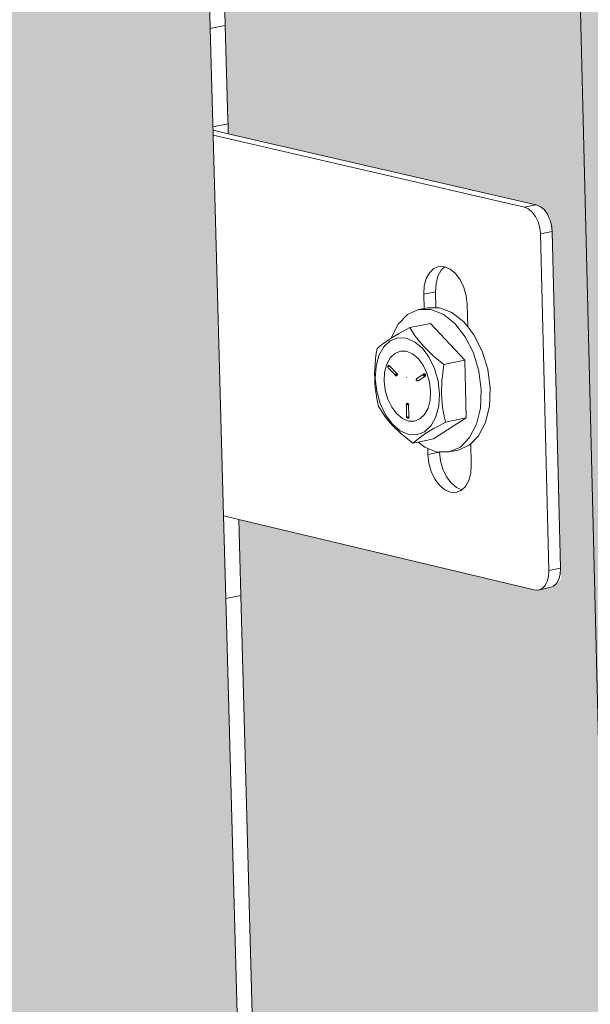
# Model space of a CAD drawing. Units: millimetres. Extents: x 119148 to 151903, y -268307 to -255830.
# Drawn here: x 143204 to 143324, y -261130 to -260924 of the extents above; entities that cross this region are included whole.
import ezdxf

# ---------------------------------------------------------------- set-up
doc = ezdxf.new("R2010")
doc.units = ezdxf.units.MM
for name, color, linetype, lineweight in [('Resysta_Cladding Profile', 132, 'Continuous', 9), ('Resysta_Hatch', 140, 'Continuous', 0), ('Resysta_U Bracket', 63, 'Continuous', 0), ('Substructure by others', 11, 'Continuous', 15)]:
    doc.layers.add(name, color=color, linetype=linetype, lineweight=lineweight)

msp = doc.modelspace()

# ---------------------------------------------------------------- hatches: boundary and pattern name
at = {"layer": 'Resysta_Hatch', "true_color": 0xcc6d28}
h = msp.add_hatch(color=32, dxfattribs=at)
h.dxf.hatch_style = 1
h.paths.add_polyline_path([(142596.1, -264015.2), (142590.46, -263910.44), (142587.99, -263864.45), (142524.33, -262681.17), (142518.13, -262565.99), (142516.19, -262529.99), (142445.24, -261211.18), (142438.39, -261083.93), (142437.12, -261060.26), (142361.42, -259653.37), (142354.62, -259526.92), (142296.69, -259531.13), (142617.12, -265292.24), (142663.47, -265267.31), (142658.92, -265182.85), (142653.76, -265086.82), (142650.86, -265033.01)])
h.paths.add_polyline_path([(142722.79, -263960.15), (142717.69, -263856.26), (142715.45, -263810.65), (142657.86, -262637.7), (142652.26, -262523.58), (142650.51, -262487.92), (142586.38, -261181.98), (142580.2, -261056.04), (142579.05, -261032.61), (142510.72, -259641.02), (142504.59, -259516.01), (142448.02, -259520.13), (142738.35, -265227.03), (142783.79, -265202.58), (142779.68, -265118.73), (142775, -265023.42), (142772.37, -264970.01)])
h.paths.add_polyline_path([(142846.93, -263906.21), (142842.34, -263803.17), (142840.33, -263757.93), (142788.58, -262595.16), (142783.54, -262482.08), (142781.97, -262446.74), (142724.41, -261153.43), (142718.86, -261028.78), (142717.83, -261005.59), (142656.55, -259628.96), (142651.05, -259505.36), (142595.8, -259509.38), (142857.23, -265163.07), (142901.8, -265139.09), (142898.1, -265055.86), (142893.89, -264961.24), (142891.53, -264908.23)])
h.paths.add_polyline_path([(142968.59, -263853.35), (142964.5, -263751.14), (142962.71, -263706.28), (142916.56, -262553.49), (142912.08, -262441.44), (142910.68, -262406.42), (142859.4, -261125.51), (142854.47, -261002.11), (142853.55, -260979.15), (142799.03, -259617.17), (142794.14, -259494.96), (142740.16, -259498.88), (142973.84, -265100.34), (143017.57, -265076.82), (143014.26, -264994.19), (143010.5, -264900.26), (143008.39, -264847.63)])
h.paths.add_polyline_path([(143087.86, -263801.53), (143087.31, -263786.16), (143084.9, -263718.55), (143084.85, -263717.1), (143084.24, -263700.15), (143082.65, -263655.64), (143041.91, -262512.69), (143041.29, -262495.4), (143038.65, -262421.35), (143038.61, -262420.21), (143037.95, -262401.64), (143036.71, -262366.95), (142991.48, -261098.19), (142990.78, -261078.66), (142987.88, -260997.2), (142987.85, -260996.45), (142987.12, -260976.02), (142986.31, -260953.3), (142938.27, -259605.65), (142936.69, -259561.4), (142933.96, -259484.79), (142881.2, -259488.63), (143088.24, -265038.8), (143131.14, -265015.72), (143128.3, -264936.08), (143126.09, -264873.97), (143126.01, -264871.62), (143124.89, -264840.43), (143123.03, -264788.19)])
h.paths.add_polyline_path([(143204.79, -263750.73), (143204.36, -263737.18), (143202.26, -263670.1), (143202.16, -263666.96), (143201.63, -263650.15), (143200.25, -263606.01), (143164.69, -262472.73), (143164.19, -262456.93), (143161.89, -262383.51), (143161.81, -262381.07), (143161.23, -262362.67), (143160.16, -262328.28), (143120.72, -261071.45), (143120.14, -261053.01), (143117.61, -260972.33), (143117.56, -260970.72), (143116.93, -260950.5), (143116.22, -260928), (143074.38, -259594.39), (143073.01, -259550.98), (143070.63, -259474.85), (143019.06, -259478.6), (143200.49, -264978.42), (143242.6, -264955.77), (143240.18, -264878.69), (143238.24, -264817.01), (143238.11, -264812.67), (143237.14, -264781.74), (143235.51, -264729.87)])
h.paths.add_polyline_path([(143319.45, -263700.9), (143319.13, -263689.07), (143317.32, -263622.5), (143317.26, -263620.41), (143317.23, -263619.02), (143317.19, -263617.81), (143316.74, -263601.13), (143315.55, -263557.33), (143284.98, -262433.57), (143284.59, -262419.17), (143282.61, -262346.38), (143282.57, -262344.75), (143282.54, -262343.66), (143282.51, -262342.72), (143282.02, -262324.48), (143281.09, -262290.4), (143247.22, -261045.28), (143246.75, -261027.87), (143244.57, -260947.94), (143244.55, -260946.88), (143244.51, -260945.54), (143243.96, -260925.51), (143243.36, -260903.24), (143207.46, -259583.38), (143206.3, -259540.78), (143204.24, -259465.14), (143153.82, -259468.8), (143310.66, -264919.16), (143351.98, -264896.92), (143349.95, -264822.28), (143348.29, -264761.03), (143348.22, -264758.57), (143348.18, -264756.93), (143348.12, -264754.84), (143347.28, -264724.13), (143345.88, -264672.64)])
h.paths.add_polyline_path([(143402.87, -262395.2), (143402.56, -262382.11), (143400.9, -262309.94), (143400.86, -262308.36), (143400.81, -262306.08), (143400.79, -262305.14), (143400.37, -262287.06), (143399.59, -262253.28), (143371.07, -261019.67), (143370.69, -261003.21), (143368.86, -260924.04), (143368.83, -260923), (143368.8, -260921.5), (143368.79, -260920.89), (143368.33, -260901.06), (143367.82, -260879), (143337.62, -259572.62), (143336.65, -259530.79), (143334.91, -259455.63), (143285.6, -259459.22), (143418.79, -264860.98), (143459.36, -264839.16), (143457.69, -264766.82), (143456.29, -264705.99), (143456.23, -264703.61), (143456.15, -264700.15), (143456.1, -264698.08), (143455.4, -264667.59), (143454.22, -264616.47), (143431.92, -263652.04), (143431.69, -263641.82), (143430.16, -263575.76), (143430.11, -263573.73), (143430.04, -263570.8), (143430.02, -263569.59), (143429.63, -263553.05), (143428.63, -263509.6)])
h.paths.add_polyline_path([(143518.19, -262345.74), (143516.82, -262274.17), (143516.79, -262272.65), (143492.05, -260979.03), (143490.55, -260900.59), (143464.16, -259521), (143462.73, -259446.34), (143414.49, -259449.85), (143524.77, -264796.63), (143524.96, -264803.88), (143564.79, -264782.45), (143563.51, -264715.42), (143563.45, -264712.31), (143562.29, -264651.89), (143562.25, -264649.58), (143542.09, -263595.39), (143540.83, -263529.83), (143540.8, -263527.87)])
h.paths.add_polyline_path([(143649.41, -263484.72), (143649.38, -263482.82), (143631.53, -262310.03), (143630.45, -262239.07), (143630.42, -262237.59), (143610.9, -260955.31), (143609.72, -260877.6), (143588.92, -259511.41), (143587.79, -259437.25), (143540.59, -259440.68), (143629.05, -264740.77), (143629.2, -264747.8), (143668.32, -264726.75), (143667.33, -264661.86), (143667.28, -264658.7), (143666.37, -264598.7), (143666.33, -264596.45), (143650.4, -263549.78)])
h = msp.add_hatch(color=32, dxfattribs=at)
h.dxf.hatch_style = 1
h.paths.add_polyline_path([(143153.82, -259468.8), (143144.04, -259467.96), (143145.84, -259470.24), (143146.8, -259473.63), (143146.56, -259473.65), (143148.89, -259554.12), (143147.43, -259557.21), (143143.42, -259557.67), (143078.41, -259551.5), (143079.74, -259593.95), (143121.34, -260927), (143122.04, -260949.49), (143122.76, -260972.45), (143188.32, -260987.94), (143190.34, -260990.67), (143190.64, -260993.34), (143192.78, -261067.14), (143191.04, -261068.78), (143187.58, -261069.5), (143125.31, -261054.28), (143125.81, -261070.4), (143165.02, -262326.75), (143166.1, -262361.13), (143166.67, -262379.52), (143166.7, -262380.48), (143166.8, -262383.69), (143229.59, -262407.27), (143231.52, -262410.03), (143231.8, -262412.5), (143233.75, -262479.6), (143232.26, -262480.7), (143229.04, -262481.76), (143169.14, -262458.82), (143169.53, -262471.15), (143204.88, -263604.05), (143206.26, -263648.18), (143206.79, -263664.99), (143206.82, -263666.21), (143206.95, -263670.33), (143267.2, -263700.53), (143269.04, -263703.31), (143269.31, -263705.59), (143271.09, -263766.87), (143267.37, -263768.94), (143265.91, -263768.46), (143209.11, -263739.6), (143209.4, -263748.72), (143239.95, -264727.57), (143241.57, -264779.42), (143242.53, -264810.34), (143242.6, -264812.44), (143242.75, -264817.28), (143300.7, -264852.79), (143302.47, -264855.57), (143302.73, -264857.69), (143304.31, -264912.22), (143302.44, -264913.22), (143301.36, -264916.23), (143299.39, -264915.34), (143244.75, -264881.52), (143244.84, -264884.48), (143310.83, -264925.34), (143310.66, -264919.16)])
h.paths.add_polyline_path([(143285.6, -259459.22), (143275.82, -259458.4), (143277.61, -259460.64), (143278.55, -259464.01), (143278.32, -259464.02), (143280.3, -259543.63), (143278.82, -259546.68), (143274.85, -259547.14), (143209.64, -259541.09), (143210.78, -259583.11), (143246.53, -260902.62), (143247.12, -260924.89), (143247.76, -260947.62), (143313.45, -260962.79), (143315.46, -260965.49), (143315.75, -260968.13), (143317.57, -261041.21), (143315.82, -261042.85), (143312.4, -261043.56), (143249.95, -261028.63), (143250.38, -261044.63), (143284.11, -262289.45), (143285.03, -262323.53), (143285.53, -262341.76), (143285.64, -262345.88), (143348.55, -262369), (143350.47, -262371.72), (143350.75, -262374.17), (143352.4, -262440.68), (143350.9, -262441.78), (143347.72, -262442.83), (143287.66, -262420.32), (143287.99, -262432.59), (143318.43, -263556.12), (143319.62, -263599.9), (143320.07, -263616.58), (143320.21, -263621.86), (143380.56, -263651.5), (143382.4, -263654.24), (143382.66, -263656.5), (143384.17, -263717.3), (143380.48, -263719.35), (143379.02, -263718.88), (143322.07, -263690.54), (143322.32, -263699.66), (143348.64, -264671.21), (143350.04, -264722.69), (143350.87, -264753.4), (143350.93, -264755.48), (143351.06, -264760.27), (143409.1, -264795.14), (143410.87, -264797.89), (143411.12, -264799.99), (143412.47, -264854.13), (143410.64, -264855.11), (143409.54, -264858.11), (143407.57, -264857.24), (143352.78, -264824), (143352.86, -264827.01), (143418.94, -264867.12), (143418.79, -264860.98)])
h.paths.add_polyline_path([(143414.49, -259449.85), (143404.71, -259449.05), (143406.49, -259451.26), (143407.43, -259454.59), (143407.19, -259454.61), (143408.83, -259533.37), (143407.33, -259536.39), (143403.41, -259536.84), (143338.03, -259530.92), (143338.99, -259572.5), (143369.13, -260878.74), (143369.64, -260900.8), (143370.16, -260923.3), (143435.97, -260938.17), (143437.97, -260940.83), (143438.25, -260943.45), (143439.76, -261015.83), (143438, -261017.45), (143434.63, -261018.15), (143372.01, -261003.52), (143372.37, -261019.4), (143400.83, -262252.89), (143401.61, -262286.67), (143402.03, -262304.74), (143402.12, -262308.82), (143465.13, -262331.48), (143467.05, -262334.18), (143467.32, -262336.6), (143468.69, -262402.54), (143467.18, -262403.64), (143464.05, -262404.67), (143403.83, -262382.58), (143404.11, -262394.79), (143429.82, -263509.1), (143430.82, -263552.54), (143431.2, -263569.09), (143431.32, -263574.32), (143491.76, -263603.4), (143493.59, -263606.11), (143493.85, -263608.35), (143495.11, -263668.68), (143491.19, -263670.84), (143432.9, -263642.41), (143433.11, -263651.52), (143455.36, -264615.88), (143456.54, -264667), (143457.24, -264697.48), (143457.29, -264699.56), (143457.4, -264704.3), (143515.52, -264738.54), (143517.28, -264741.26), (143517.53, -264743.35), (143518.65, -264797.11), (143516.86, -264798.07), (143515.75, -264801.05), (143513.77, -264800.2), (143458.86, -264767.52), (143458.93, -264770.58), (143525.08, -264809.97), (143524.96, -264803.88), (143524.77, -264796.63)])

# ---------------------------------------------------------------- linework, layer by layer
at = {"layer": 'Resysta_Cladding Profile'}
for p, q in [((143418.79, -264860.98), (143285.6, -259459.22)), ((143243.96, -260925.51), (143243.36, -260903.24)), ((143247.12, -260924.89), (143246.53, -260902.62)), ((143244.51, -260945.54), (143243.96, -260925.51)), ((143247.68, -260944.91), (143247.12, -260924.89)), ((143247.7, -260945.53), (143247.68, -260944.91)), ((143244.53, -260946.16), (143244.51, -260945.54)), ((143244.55, -260946.88), (143244.53, -260946.16)), ((143244.57, -260947.94), (143244.55, -260946.88)), ((143247.75, -260947.62), (143247.7, -260945.53)), ((143246.75, -261027.87), (143244.57, -260947.94)), ((143247.22, -261045.28), (143246.75, -261027.87)), ((143250.38, -261044.63), (143249.95, -261028.63)), ((143281.09, -262290.4), (143247.22, -261045.28)), ((143284.11, -262289.45), (143250.38, -261044.63))]:
    msp.add_line(p, q, dxfattribs=at)
at = {"layer": 'Resysta_U Bracket'}
for p, q in [((143247.7, -260945.53), (143244.53, -260946.16)), ((143244.55, -260946.88), (143247.75, -260947.62)), ((143309.92, -260963.05), (143244.57, -260947.94)), ((143247.75, -260947.62), (143312.4, -260962.55)), ((143312.4, -260962.55), (143309.92, -260963.05)), ((143310.76, -260963.41), (143309.92, -260963.05)), ((143311.55, -260964.07), (143310.76, -260963.41)), ((143313.24, -260962.91), (143312.4, -260962.55)), ((143314.03, -260963.57), (143313.24, -260962.91)), ((143314.72, -260964.5), (143314.03, -260963.57)), ((143312.24, -260964.99), (143311.55, -260964.07)), ((143312.78, -260966.11), (143312.24, -260964.99)), ((143315.26, -260965.62), (143314.72, -260964.5)), ((143315.61, -260966.86), (143315.26, -260965.62)), ((143313.13, -260967.36), (143312.78, -260966.11)), ((143313.28, -260968.63), (143313.13, -260967.36)), ((143315.75, -260968.13), (143315.61, -260966.86)), ((143315.75, -260968.13), (143313.28, -260968.63)), ((143315.04, -261039.4), (143313.28, -260968.63)), ((143317.51, -261038.89), (143315.75, -260968.13)), ((143290.89, -260975.95), (143289.97, -260976.81)), ((143291.97, -260975.52), (143290.89, -260975.95)), ((143293.14, -260975.56), (143291.97, -260975.52)), ((143293.21, -260975.59), (143292.45, -260976.31)), ((143293.21, -260975.59), (143293.14, -260975.56)), ((143294.33, -260976.07), (143293.21, -260975.59)), ((143295.45, -260977.01), (143294.33, -260976.07)), ((143289.29, -260978.06), (143288.87, -260979.6)), ((143289.97, -260976.81), (143289.29, -260978.06)), ((143291.76, -260977.56), (143291.35, -260979.1)), ((143292.45, -260976.31), (143291.76, -260977.56)), ((143296.42, -260978.32), (143295.45, -260977.01)), ((143288.87, -260979.6), (143288.76, -260981.33)), ((143291.35, -260979.1), (143291.24, -260980.83)), ((143297.18, -260979.9), (143296.42, -260978.32)), ((143297.68, -260981.65), (143297.18, -260979.9)), ((143291.24, -260980.83), (143288.76, -260981.33)), ((143288.76, -260981.33), (143288.84, -260984.33)), ((143291.24, -260980.83), (143291.32, -260984.18)), ((143297.88, -260983.46), (143297.68, -260981.65)), ((143288.84, -260984.33), (143287.69, -260984.57)), ((143289.55, -260984.19), (143288.84, -260984.33)), ((143289.55, -260984.19), (143291.32, -260984.18)), ((143291.32, -260984.18), (143292.1, -260984.17)), ((143292.1, -260984.17), (143294.69, -260985.17)), ((143298, -260988.2), (143297.88, -260983.46)), ((143283.42, -260987.59), (143285.36, -260985.6)), ((143285.36, -260985.6), (143287.69, -260984.57)), ((143287.69, -260984.57), (143290.24, -260984.55)), ((143290.24, -260984.55), (143292.84, -260985.55)), ((143292.84, -260985.55), (143295.3, -260987.5)), ((143294.69, -260985.17), (143297.16, -260987.12)), ((143281.98, -260990.39), (143283.42, -260987.59)), ((143285.83, -260988.34), (143284.08, -260989.3)), ((143290.19, -260987.46), (143285.83, -260988.34)), ((143286.86, -260989.95), (143285.83, -260988.34)), ((143297.37, -260995.18), (143290.19, -260987.46)), ((143295.3, -260987.5), (143297.47, -260990.28)), ((143297.16, -260987.12), (143298, -260988.2)), ((143298, -260988.2), (143299.32, -260989.9)), ((143281.75, -260990.69), (143280.3, -260991.69)), ((143283.34, -260990.49), (143281.75, -260991.12)), ((143281.93, -260990.58), (143281.75, -260990.69)), ((143283.48, -260989.63), (143281.93, -260990.58)), ((143281.93, -260990.58), (143281.98, -260990.39)), ((143285.08, -260990.55), (143283.34, -260990.49)), ((143284.08, -260989.3), (143283.48, -260989.63)), ((143286.83, -260991.31), (143285.08, -260990.55)), ((143287.24, -260990.52), (143286.86, -260989.95)), ((143288.77, -260992.34), (143287.24, -260990.52)), ((143297.47, -260990.28), (143299.19, -260993.68)), ((143299.32, -260989.9), (143301.04, -260993.3)), ((143279.94, -260991.97), (143278.97, -260992.77)), ((143280.39, -260992.39), (143279.38, -260994.23)), ((143280.3, -260991.69), (143279.94, -260991.97)), ((143281.75, -260991.12), (143280.39, -260992.39)), ((143288.49, -260992.68), (143286.83, -260991.31)), ((143288.49, -260992.68), (143289.93, -260994.61)), ((143290.57, -260994.1), (143288.77, -260992.34)), ((143278.8, -260993.8), (143278.66, -260994.84)), ((143279.38, -260994.23), (143278.77, -260996.51)), ((143278.97, -260992.77), (143278.8, -260993.8)), ((143281.73, -260994.71), (143281, -260996.05)), ((143281.73, -260994.71), (143282.7, -260993.77)), ((143282.7, -260993.77), (143283.86, -260993.3)), ((143283.86, -260993.3), (143285.11, -260993.33)), ((143285.11, -260993.33), (143286.38, -260993.86)), ((143286.38, -260993.86), (143287.58, -260994.85)), ((143289.93, -260994.61), (143291.06, -260996.96)), ((143291.2, -260994.61), (143290.57, -260994.1)), ((143293.01, -260996.07), (143291.2, -260994.61)), ((143299.19, -260993.68), (143300.34, -260997.49)), ((143301.04, -260993.3), (143302.2, -260997.11)), ((143278.55, -260996.13), (143278.49, -260996.91)), ((143278.56, -260995.88), (143278.55, -260996.13)), ((143278.65, -260995.25), (143278.56, -260995.88)), ((143278.77, -260996.51), (143278.61, -260999.07)), ((143278.66, -260994.84), (143278.65, -260995.25)), ((143281, -260996.05), (143280.57, -260997.71)), ((143281.26, -260996.5), (143281.24, -260996.56)), ((143281.25, -260996.5), (143281.24, -260996.56)), ((143281.24, -260996.56), (143281.27, -260996.56)), ((143281.24, -260996.56), (143281.26, -260996.61)), ((143281.26, -260996.5), (143281.25, -260996.56)), ((143281.28, -260996.55), (143281.25, -260996.56)), ((143281.25, -260996.56), (143281.25, -260996.63)), ((143281.25, -260996.56), (143281.29, -260996.62)), ((143281.29, -260996.62), (143281.25, -260996.63)), ((143281.29, -260996.62), (143281.25, -260996.68)), ((143281.25, -260996.63), (143281.3, -260996.69)), ((143281.25, -260996.68), (143281.27, -260996.71)), ((143281.25, -260996.68), (143281.28, -260996.73)), ((143281.25, -260996.68), (143281.3, -260996.76)), ((143281.29, -260996.45), (143281.26, -260996.5)), ((143281.27, -260996.45), (143281.26, -260996.5)), ((143281.31, -260996.55), (143281.26, -260996.5)), ((143281.26, -260996.5), (143281.28, -260996.55)), ((143281.26, -260996.5), (143281.27, -260996.56)), ((143281.27, -260996.56), (143281.26, -260996.61)), ((143281.31, -260996.64), (143281.26, -260996.61)), ((143281.33, -260996.37), (143281.27, -260996.45)), ((143281.27, -260996.56), (143281.31, -260996.55)), ((143281.3, -260996.76), (143281.27, -260996.71)), ((143281.28, -260996.73), (143281.3, -260996.76)), ((143281.33, -260996.36), (143281.29, -260996.4)), ((143281.33, -260996.37), (143281.29, -260996.4)), ((143281.29, -260996.4), (143281.29, -260996.45)), ((143281.34, -260996.44), (143281.29, -260996.45)), ((143281.3, -260996.47), (143281.29, -260996.45)), ((143281.31, -260996.55), (143281.29, -260996.62)), ((143281.33, -260996.61), (143281.29, -260996.62)), ((143281.29, -260996.62), (143281.31, -260996.65)), ((143281.29, -260996.62), (143281.3, -260996.69)), ((143281.34, -260996.44), (143281.3, -260996.47)), ((143281.3, -260996.47), (143281.31, -260996.55)), ((143281.3, -260996.69), (143281.31, -260996.65)), ((143281.32, -260996.79), (143281.3, -260996.76)), ((143281.34, -260996.44), (143281.31, -260996.55)), ((143281.35, -260996.49), (143281.31, -260996.55)), ((143281.36, -260996.54), (143281.31, -260996.55)), ((143281.36, -260996.54), (143281.31, -260996.55)), ((143281.31, -260996.55), (143281.31, -260996.64)), ((143281.32, -260996.79), (143282.77, -260998.28)), ((143281.39, -260996.33), (143281.33, -260996.37)), ((143281.37, -260996.33), (143281.33, -260996.37)), ((143281.37, -260996.33), (143281.33, -260996.36)), ((143281.33, -260996.53), (143281.35, -260996.49)), ((143281.34, -260996.59), (143281.33, -260996.53)), ((143281.35, -260996.38), (143281.34, -260996.44)), ((143281.4, -260996.42), (143281.34, -260996.44)), ((143281.34, -260996.44), (143281.35, -260996.49)), ((143281.35, -260996.49), (143281.34, -260996.44)), ((143281.39, -260996.33), (143281.35, -260996.38)), ((143281.38, -260996.34), (143281.35, -260996.38)), ((143281.4, -260996.42), (143281.35, -260996.38)), ((143281.38, -260996.38), (143281.35, -260996.38)), ((143281.35, -260996.49), (143281.37, -260996.45)), ((143281.36, -260996.54), (143281.35, -260996.49)), ((143281.44, -260996.3), (143281.37, -260996.33)), ((143281.42, -260996.31), (143281.37, -260996.33)), ((143281.37, -260996.45), (143281.39, -260996.39)), ((143281.38, -260996.34), (143281.44, -260996.3)), ((143281.39, -260996.39), (143281.38, -260996.34)), ((143281.38, -260996.38), (143281.4, -260996.42)), ((143281.44, -260996.3), (143281.39, -260996.33)), ((143281.39, -260996.39), (143281.4, -260996.32)), ((143281.45, -260996.37), (143281.39, -260996.39)), ((143281.46, -260996.31), (143281.4, -260996.32)), ((143281.45, -260996.37), (143281.4, -260996.42)), ((143281.52, -260996.29), (143281.44, -260996.3)), ((143281.46, -260996.31), (143281.44, -260996.3)), ((143281.45, -260996.37), (143281.46, -260996.31)), ((143281.51, -260996.33), (143281.45, -260996.37)), ((143281.52, -260996.29), (143281.46, -260996.31)), ((143281.51, -260996.33), (143281.46, -260996.31)), ((143281.57, -260996.31), (143281.46, -260996.31)), ((143281.57, -260996.31), (143281.51, -260996.33)), ((143281.52, -260996.29), (143281.57, -260996.31)), ((143281.57, -260996.31), (143281.62, -260996.35)), ((143281.62, -260996.35), (143283.11, -260997.96)), ((143287.58, -260994.85), (143288.63, -260996.24)), ((143288.63, -260996.24), (143289.45, -260997.93)), ((143292.68, -260998.55), (143293.01, -260996.07)), ((143297.37, -260995.18), (143293.01, -260996.07)), ((143297.68, -261007.32), (143297.37, -260995.18)), ((143278.49, -260996.91), (143278.47, -260997.94)), ((143278.47, -260997.94), (143278.48, -260998.97)), ((143278.48, -260998.97), (143278.52, -260999.99)), ((143280.57, -260997.71), (143280.47, -260999.57)), ((143282.82, -260998.21), (143282.77, -260998.28)), ((143282.81, -260998.27), (143282.77, -260998.28)), ((143282.78, -260998.34), (143282.77, -260998.28)), ((143282.82, -260998.34), (143282.77, -260998.28)), ((143282.78, -260998.34), (143282.82, -260998.34)), ((143282.8, -260998.38), (143282.78, -260998.34)), ((143282.83, -260998.41), (143282.8, -260998.38)), ((143282.8, -260998.38), (143282.83, -260998.41)), ((143282.82, -260998.21), (143282.81, -260998.27)), ((143282.82, -260998.34), (143282.81, -260998.27)), ((143282.87, -260998.32), (143282.81, -260998.27)), ((143282.82, -260998.21), (143282.84, -260998.14)), ((143282.89, -260998.28), (143282.82, -260998.21)), ((143282.87, -260998.32), (143282.82, -260998.21)), ((143282.82, -260998.34), (143282.87, -260998.32)), ((143282.82, -260998.34), (143282.83, -260998.41)), ((143282.83, -260998.41), (143282.91, -260998.39)), ((143282.83, -260998.41), (143282.87, -260998.44)), ((143282.87, -260998.44), (143282.83, -260998.41)), ((143282.84, -260998.14), (143282.89, -260998.14)), ((143282.9, -260998.43), (143282.85, -260998.4)), ((143282.87, -260998.32), (143282.89, -260998.28)), ((143282.91, -260998.39), (143282.87, -260998.32)), ((143282.87, -260998.44), (143282.9, -260998.43)), ((143282.87, -260998.44), (143282.92, -260998.46)), ((143282.89, -260998.14), (143282.92, -260998.06)), ((143282.92, -260998.21), (143282.89, -260998.14)), ((143282.94, -260998.16), (143282.89, -260998.14)), ((143282.96, -260998.3), (143282.89, -260998.28)), ((143282.9, -260998.43), (143282.91, -260998.39)), ((143282.97, -260998.41), (143282.91, -260998.39)), ((143282.96, -260998.1), (143282.92, -260998.06)), ((143282.94, -260998.16), (143282.92, -260998.06)), ((143282.92, -260998.21), (143282.94, -260998.16)), ((143282.99, -260998.2), (143282.92, -260998.21)), ((143283, -260998.48), (143282.92, -260998.46)), ((143282.96, -260998.1), (143282.94, -260998.16)), ((143282.99, -260998.2), (143282.94, -260998.16)), ((143283.04, -260998.25), (143282.96, -260998.3)), ((143282.98, -260998.35), (143282.96, -260998.3)), ((143282.98, -260998.35), (143282.96, -260998.3)), ((143283.03, -260998.31), (143282.96, -260998.3)), ((143282.97, -260998.41), (143283, -260998.45)), ((143282.98, -260998.35), (143283.03, -260998.31)), ((143283.07, -260998.18), (143282.99, -260998.2)), ((143283.04, -260998.25), (143282.99, -260998.2)), ((143283, -260998.45), (143283.03, -260998.42)), ((143283, -260998.45), (143283.1, -260998.43)), ((143283.06, -260998.47), (143283, -260998.45)), ((143283, -260998.48), (143283.06, -260998.47)), ((143283.03, -260998.31), (143283.04, -260998.25)), ((143283.11, -260998.32), (143283.03, -260998.31)), ((143283.09, -260998.38), (143283.03, -260998.31)), ((143283.03, -260998.42), (143283.09, -260998.38)), ((143283.1, -260998.43), (143283.03, -260998.42)), ((143283.04, -260998.25), (143283.07, -260998.18)), ((143283.11, -260998.25), (143283.04, -260998.25)), ((143283.05, -260997.98), (143283.11, -260997.96)), ((143283.09, -260998.03), (143283.05, -260997.98)), ((143283.15, -260998.02), (143283.05, -260997.98)), ((143283.06, -260998.47), (143283.1, -260998.43)), ((143283.06, -260998.47), (143283.12, -260998.46)), ((143283.11, -260998.25), (143283.07, -260998.18)), ((143283.15, -260998.02), (143283.09, -260998.03)), ((143283.09, -260998.38), (143283.11, -260998.32)), ((143283.16, -260998.38), (143283.09, -260998.38)), ((143283.1, -260998.43), (143283.09, -260998.38)), ((143283.1, -260998.43), (143283.16, -260998.38)), ((143283.16, -260998.43), (143283.1, -260998.43)), ((143283.15, -260998.02), (143283.11, -260997.96)), ((143283.19, -260998.08), (143283.12, -260998.1)), ((143283.18, -260998.16), (143283.12, -260998.1)), ((143283.12, -260998.46), (143283.16, -260998.43)), ((143283.19, -260998.08), (143283.15, -260998.02)), ((143283.16, -260998.38), (143283.23, -260998.37)), ((143283.16, -260998.43), (143283.16, -260998.38)), ((143283.18, -260998.16), (143283.19, -260998.08)), ((143283.24, -260998.15), (143283.19, -260998.08)), ((143283.23, -260998.37), (143283.25, -260998.3)), ((143283.25, -260998.23), (143283.24, -260998.15)), ((143283.25, -260998.3), (143283.25, -260998.23)), ((143285.17, -260998.84), (143285.23, -260998.84)), ((143288.7, -260998.16), (143287.32, -260999.02)), ((143288.97, -260998.62), (143287.6, -260999.53)), ((143288.7, -260998.23), (143288.67, -260998.28)), ((143288.67, -260998.28), (143288.68, -260998.35)), ((143288.67, -260998.28), (143288.72, -260998.31)), ((143288.72, -260998.31), (143288.67, -260998.28)), ((143288.68, -260998.35), (143288.72, -260998.31)), ((143288.68, -260998.35), (143288.73, -260998.4)), ((143288.74, -260998.1), (143288.7, -260998.16)), ((143288.75, -260998.13), (143288.7, -260998.16)), ((143288.79, -260998.09), (143288.71, -260998.15)), ((143288.75, -260998.24), (143288.72, -260998.31)), ((143288.77, -260998.31), (143288.72, -260998.31)), ((143288.72, -260998.31), (143288.73, -260998.4)), ((143288.77, -260998.31), (143288.73, -260998.4)), ((143288.79, -260998.37), (143288.73, -260998.4)), ((143288.79, -260998.43), (143288.73, -260998.4)), ((143288.73, -260998.46), (143288.8, -260998.5)), ((143288.79, -260998.09), (143288.74, -260998.1)), ((143288.79, -260998.09), (143288.74, -260998.1)), ((143288.75, -260998.13), (143288.74, -260998.2)), ((143288.78, -260998.14), (143288.74, -260998.2)), ((143288.78, -260998.14), (143288.74, -260998.2)), ((143288.79, -260998.09), (143288.75, -260998.13)), ((143288.78, -260998.14), (143288.75, -260998.13)), ((143288.77, -260998.31), (143288.75, -260998.24)), ((143288.8, -260998.24), (143288.75, -260998.24)), ((143288.86, -260998.25), (143288.77, -260998.31)), ((143288.85, -260998.31), (143288.77, -260998.31)), ((143288.79, -260998.37), (143288.77, -260998.31)), ((143288.83, -260998.09), (143288.78, -260998.14)), ((143288.82, -260998.15), (143288.78, -260998.14)), ((143288.82, -260998.15), (143288.78, -260998.14)), ((143288.84, -260998.05), (143288.79, -260998.09)), ((143288.89, -260998.06), (143288.79, -260998.09)), ((143288.83, -260998.09), (143288.79, -260998.09)), ((143288.87, -260998.4), (143288.79, -260998.37)), ((143288.79, -260998.43), (143288.79, -260998.37)), ((143288.87, -260998.4), (143288.79, -260998.43)), ((143288.86, -260998.25), (143288.8, -260998.24)), ((143288.85, -260998.49), (143288.8, -260998.5)), ((143288.81, -260998.54), (143288.8, -260998.5)), ((143288.81, -260998.54), (143288.8, -260998.5)), ((143288.81, -260998.54), (143288.85, -260998.49)), ((143288.87, -260998.59), (143288.81, -260998.54)), ((143288.87, -260998.54), (143288.81, -260998.54)), ((143288.82, -260998.15), (143288.83, -260998.09)), ((143288.88, -260998.11), (143288.82, -260998.15)), ((143288.89, -260998.16), (143288.82, -260998.15)), ((143288.83, -260998.09), (143288.86, -260998.06)), ((143288.89, -260998.06), (143288.83, -260998.09)), ((143288.88, -260998.11), (143288.83, -260998.09)), ((143288.86, -260998.25), (143288.85, -260998.31)), ((143288.9, -260998.35), (143288.85, -260998.31)), ((143288.87, -260998.54), (143288.85, -260998.49)), ((143288.9, -260998.04), (143288.86, -260998.06)), ((143288.89, -260998.16), (143288.86, -260998.25)), ((143288.93, -260998.21), (143288.86, -260998.25)), ((143288.92, -260998.28), (143288.86, -260998.25)), ((143288.9, -260998.35), (143288.87, -260998.4)), ((143288.94, -260998.46), (143288.87, -260998.4)), ((143288.94, -260998.4), (143288.87, -260998.4)), ((143288.94, -260998.57), (143288.87, -260998.54)), ((143288.87, -260998.59), (143288.87, -260998.54)), ((143288.94, -260998.57), (143288.87, -260998.54)), ((143288.87, -260998.59), (143288.94, -260998.57)), ((143288.88, -260998.11), (143288.89, -260998.06)), ((143288.94, -260998.08), (143288.88, -260998.11)), ((143288.96, -260998.13), (143288.88, -260998.11)), ((143288.89, -260998.16), (143288.88, -260998.11)), ((143288.96, -260998.13), (143288.89, -260998.16)), ((143288.93, -260998.21), (143288.89, -260998.16)), ((143288.9, -260998.04), (143288.95, -260998.04)), ((143288.94, -260998.08), (143288.9, -260998.04)), ((143288.9, -260998.35), (143288.92, -260998.28)), ((143288.94, -260998.4), (143288.9, -260998.35)), ((143288.92, -260998.28), (143288.93, -260998.21)), ((143288.99, -260998.26), (143288.92, -260998.28)), ((143288.99, -260998.26), (143288.93, -260998.21)), ((143288.96, -260998.13), (143288.94, -260998.08)), ((143288.94, -260998.4), (143289.01, -260998.33)), ((143289.02, -260998.47), (143288.94, -260998.4)), ((143288.94, -260998.46), (143288.94, -260998.4)), ((143289.02, -260998.4), (143288.94, -260998.4)), ((143288.96, -260998.52), (143288.94, -260998.46)), ((143289.02, -260998.47), (143288.94, -260998.46)), ((143288.94, -260998.57), (143288.96, -260998.52)), ((143288.95, -260998.04), (143289.01, -260998.06)), ((143288.96, -260998.52), (143289.02, -260998.47)), ((143289.03, -260998.53), (143288.96, -260998.52)), ((143288.97, -260998.62), (143289.01, -260998.58)), ((143288.97, -260998.62), (143289.07, -260998.58)), ((143289.03, -260998.61), (143288.97, -260998.62)), ((143288.99, -260998.26), (143289.03, -260998.17)), ((143289.06, -260998.24), (143288.99, -260998.26)), ((143289.01, -260998.33), (143288.99, -260998.26)), ((143289.08, -260998.31), (143288.99, -260998.26)), ((143289.01, -260998.06), (143289.03, -260998.09)), ((143289.08, -260998.31), (143289.01, -260998.33)), ((143289.02, -260998.4), (143289.01, -260998.33)), ((143289.07, -260998.58), (143289.01, -260998.58)), ((143289.02, -260998.47), (143289.02, -260998.4)), ((143289.09, -260998.46), (143289.02, -260998.47)), ((143289.03, -260998.53), (143289.02, -260998.47)), ((143289.03, -260998.09), (143289.09, -260998.16)), ((143289.06, -260998.24), (143289.03, -260998.17)), ((143289.03, -260998.53), (143289.09, -260998.46)), ((143289.1, -260998.52), (143289.03, -260998.53)), ((143289.07, -260998.58), (143289.03, -260998.61)), ((143289.08, -260998.31), (143289.06, -260998.24)), ((143289.1, -260998.52), (143289.07, -260998.58)), ((143289.09, -260998.16), (143289.13, -260998.22)), ((143289.1, -260998.52), (143289.09, -260998.46)), ((143289.15, -260998.45), (143289.1, -260998.52)), ((143289.13, -260998.22), (143289.15, -260998.3)), ((143289.15, -260998.3), (143289.16, -260998.38)), ((143289.16, -260998.38), (143289.15, -260998.45)), ((143289.45, -260997.93), (143289.99, -260999.81)), ((143291.06, -260996.96), (143291.8, -260999.57)), ((143292.58, -260999.43), (143292.68, -260998.55)), ((143300.34, -260997.49), (143300.85, -261001.43)), ((143302.2, -260997.11), (143302.71, -261001.05)), ((143278.52, -260999.99), (143278.6, -261001)), ((143278.6, -261001), (143278.69, -261001.76)), ((143278.91, -261001.73), (143278.61, -260999.07)), ((143280.47, -260999.57), (143280.69, -261001.5)), ((143287.22, -260999.16), (143287.2, -260999.22)), ((143287.22, -260999.16), (143287.2, -260999.26)), ((143287.21, -260999.19), (143287.2, -260999.26)), ((143287.2, -260999.22), (143287.2, -260999.26)), ((143287.21, -260999.31), (143287.2, -260999.26)), ((143287.2, -260999.26), (143287.23, -260999.31)), ((143287.2, -260999.26), (143287.21, -260999.31)), ((143287.21, -260999.19), (143287.22, -260999.16)), ((143287.21, -260999.31), (143287.23, -260999.37)), ((143287.25, -260999.11), (143287.22, -260999.16)), ((143287.23, -260999.15), (143287.22, -260999.21)), ((143287.22, -260999.16), (143287.26, -260999.19)), ((143287.22, -260999.16), (143287.22, -260999.21)), ((143287.22, -260999.21), (143287.26, -260999.19)), ((143287.22, -260999.21), (143287.23, -260999.31)), ((143287.22, -260999.21), (143287.24, -260999.26)), ((143287.25, -260999.1), (143287.23, -260999.15)), ((143287.24, -260999.26), (143287.23, -260999.31)), ((143287.23, -260999.31), (143287.26, -260999.37)), ((143287.23, -260999.37), (143287.26, -260999.42)), ((143287.26, -260999.19), (143287.24, -260999.26)), ((143287.24, -260999.26), (143287.27, -260999.26)), ((143287.24, -260999.26), (143287.3, -260999.33)), ((143287.24, -260999.4), (143287.26, -260999.37)), ((143287.24, -260999.4), (143287.29, -260999.44)), ((143287.28, -260999.06), (143287.25, -260999.11)), ((143287.27, -260999.26), (143287.26, -260999.3)), ((143287.26, -260999.3), (143287.26, -260999.37)), ((143287.26, -260999.3), (143287.3, -260999.33)), ((143287.26, -260999.3), (143287.3, -260999.37)), ((143287.26, -260999.37), (143287.3, -260999.33)), ((143287.26, -260999.41), (143287.26, -260999.36)), ((143287.3, -260999.37), (143287.26, -260999.37)), ((143287.29, -260999.44), (143287.26, -260999.37)), ((143287.29, -260999.46), (143287.26, -260999.41)), ((143287.26, -260999.41), (143287.31, -260999.44)), ((143287.29, -260999.44), (143287.26, -260999.42)), ((143287.26, -260999.42), (143287.31, -260999.48)), ((143287.31, -260999.48), (143287.27, -260999.45)), ((143287.32, -260999.02), (143287.28, -260999.06)), ((143287.29, -260999.44), (143287.36, -260999.43)), ((143287.29, -260999.44), (143287.31, -260999.48)), ((143287.35, -260999.47), (143287.29, -260999.44)), ((143287.31, -260999.44), (143287.35, -260999.47)), ((143287.31, -260999.48), (143287.37, -260999.52)), ((143287.31, -260999.48), (143287.35, -260999.51)), ((143287.35, -260999.47), (143287.36, -260999.43)), ((143287.37, -260999.52), (143287.35, -260999.47)), ((143287.37, -260999.52), (143287.35, -260999.47)), ((143287.41, -260999.52), (143287.35, -260999.47)), ((143287.4, -260999.53), (143287.37, -260999.52)), ((143287.37, -260999.52), (143287.41, -260999.52)), ((143287.38, -260999.49), (143287.4, -260999.53)), ((143287.4, -260999.53), (143287.44, -260999.5)), ((143287.45, -260999.53), (143287.4, -260999.53)), ((143287.45, -260999.53), (143287.5, -260999.55)), ((143287.5, -260999.55), (143287.55, -260999.55)), ((143287.55, -260999.55), (143287.6, -260999.53)), ((143289.99, -260999.81), (143290.22, -261001.74)), ((143291.8, -260999.57), (143292.1, -261002.24)), ((143292.51, -261002.27), (143292.58, -260999.43)), ((143278.69, -261001.76), (143278.72, -261002)), ((143278.72, -261002), (143278.84, -261002.58)), ((143278.84, -261002.58), (143278.87, -261002.99)), ((143278.87, -261002.99), (143279.07, -261003.95)), ((143278.91, -261001.73), (143279.64, -261004.32)), ((143281.24, -261003.37), (143280.69, -261001.5)), ((143290.22, -261001.74), (143290.11, -261003.6)), ((143292.1, -261002.24), (143291.94, -261004.81)), ((143292.72, -261005.06), (143292.51, -261002.27)), ((143300.85, -261001.43), (143300.69, -261005.24)), ((143302.71, -261001.05), (143302.54, -261004.86)), ((143279.07, -261003.95), (143279.29, -261004.9)), ((143279.29, -261004.9), (143280.32, -261006.51)), ((143279.64, -261004.32), (143280.77, -261006.67)), ((143282.06, -261005.06), (143281.24, -261003.37)), ((143282.06, -261005.06), (143283.1, -261006.45)), ((143285.11, -261004.49), (143285.12, -261004.43)), ((143285.14, -261004.45), (143285.11, -261004.51)), ((143285.11, -261004.54), (143285.11, -261004.49)), ((143285.18, -261004.49), (143285.11, -261004.49)), ((143285.11, -261004.54), (143285.14, -261004.51)), ((143285.11, -261004.51), (143285.14, -261004.53)), ((143285.12, -261004.57), (143285.11, -261004.54)), ((143285.14, -261004.39), (143285.12, -261004.43)), ((143285.14, -261004.39), (143285.12, -261004.43)), ((143285.12, -261004.43), (143285.14, -261004.51)), ((143285.14, -261004.51), (143285.12, -261004.57)), ((143285.14, -261005.8), (143285.12, -261004.57)), ((143285.18, -261004.6), (143285.12, -261004.57)), ((143285.16, -261004.35), (143285.14, -261004.39)), ((143285.18, -261004.42), (143285.14, -261004.51)), ((143285.14, -261004.45), (143285.14, -261004.53)), ((143285.14, -261004.51), (143285.18, -261004.49)), ((143285.14, -261004.53), (143285.18, -261004.5)), ((143285.2, -261004.31), (143285.16, -261004.35)), ((143285.19, -261004.39), (143285.18, -261004.42)), ((143285.18, -261004.42), (143285.18, -261004.49)), ((143285.24, -261004.48), (143285.18, -261004.42)), ((143285.24, -261004.48), (143285.18, -261004.49)), ((143285.18, -261004.49), (143285.18, -261004.6)), ((143285.25, -261004.41), (143285.19, -261004.39)), ((143285.2, -261004.43), (143285.19, -261004.39)), ((143285.24, -261004.28), (143285.2, -261004.31)), ((143285.24, -261004.28), (143285.2, -261004.31)), ((143285.25, -261004.41), (143285.2, -261004.43)), ((143285.23, -261004.57), (143285.24, -261004.48)), ((143285.27, -261004.49), (143285.23, -261004.57)), ((143285.32, -261004.5), (143285.23, -261004.57)), ((143285.29, -261004.26), (143285.24, -261004.28)), ((143285.25, -261004.41), (143285.24, -261004.48)), ((143285.27, -261004.49), (143285.24, -261004.48)), ((143285.26, -261004.34), (143285.25, -261004.41)), ((143285.27, -261004.49), (143285.25, -261004.41)), ((143285.25, -261004.41), (143285.27, -261004.49)), ((143285.29, -261004.29), (143285.26, -261004.34)), ((143285.32, -261004.5), (143285.27, -261004.49)), ((143285.32, -261004.5), (143285.27, -261004.49)), ((143285.34, -261004.24), (143285.29, -261004.26)), ((143285.29, -261004.29), (143285.34, -261004.24)), ((143285.29, -261004.26), (143285.29, -261004.29)), ((143285.32, -261004.32), (143285.29, -261004.29)), ((143285.37, -261004.36), (143285.31, -261004.4)), ((143285.37, -261004.42), (143285.31, -261004.4)), ((143285.38, -261004.28), (143285.32, -261004.32)), ((143285.37, -261004.36), (143285.32, -261004.32)), ((143285.43, -261004.32), (143285.32, -261004.32)), ((143285.37, -261004.42), (143285.32, -261004.5)), ((143285.39, -261004.48), (143285.32, -261004.5)), ((143285.41, -261004.53), (143285.32, -261004.5)), ((143285.38, -261004.28), (143285.33, -261004.26)), ((143285.43, -261004.23), (143285.34, -261004.24)), ((143285.44, -261004.26), (143285.34, -261004.24)), ((143285.43, -261004.32), (143285.37, -261004.36)), ((143285.37, -261004.42), (143285.37, -261004.36)), ((143285.39, -261004.48), (143285.37, -261004.42)), ((143285.44, -261004.26), (143285.38, -261004.28)), ((143285.43, -261004.32), (143285.38, -261004.28)), ((143285.41, -261004.53), (143285.39, -261004.48)), ((143285.49, -261004.52), (143285.41, -261004.53)), ((143285.49, -261004.59), (143285.41, -261004.53)), ((143285.44, -261004.26), (143285.43, -261004.23)), ((143285.43, -261004.32), (143285.44, -261004.26)), ((143285.49, -261004.3), (143285.43, -261004.32)), ((143285.49, -261004.3), (143285.44, -261004.26)), ((143285.53, -261004.36), (143285.47, -261004.38)), ((143285.47, -261004.45), (143285.47, -261004.38)), ((143285.53, -261004.43), (143285.47, -261004.38)), ((143285.53, -261004.43), (143285.47, -261004.45)), ((143285.53, -261004.36), (143285.49, -261004.3)), ((143285.49, -261004.59), (143285.55, -261004.51)), ((143285.55, -261004.51), (143285.49, -261004.52)), ((143285.49, -261004.59), (143285.49, -261004.52)), ((143285.53, -261004.43), (143285.53, -261004.36)), ((143285.6, -261004.42), (143285.53, -261004.36)), ((143285.59, -261004.58), (143285.62, -261004.49)), ((143285.59, -261004.58), (143285.66, -261007.11)), ((143285.62, -261004.49), (143285.6, -261004.42)), ((143290.11, -261003.6), (143289.68, -261005.25)), ((143291.94, -261004.81), (143291.32, -261007.09)), ((143292.87, -261005.89), (143292.72, -261005.06)), ((143302.54, -261004.86), (143301.71, -261008.28)), ((143280.32, -261006.51), (143280.7, -261007.08)), ((143280.7, -261007.08), (143282.22, -261008.9)), ((143282.19, -261008.62), (143280.77, -261006.67)), ((143283.1, -261006.45), (143284.3, -261007.44)), ((143285.14, -261005.8), (143285.17, -261007.07)), ((143285.17, -261007.07), (143285.19, -261007.11)), ((143285.18, -261007.11), (143285.19, -261007.17)), ((143285.18, -261007.12), (143285.19, -261007.17)), ((143285.18, -261007.12), (143285.21, -261007.19)), ((143285.19, -261007.11), (143285.22, -261007.08)), ((143285.19, -261007.11), (143285.21, -261007.17)), ((143285.19, -261007.11), (143285.22, -261007.15)), ((143285.19, -261007.11), (143285.21, -261007.19)), ((143285.21, -261007.17), (143285.22, -261007.15)), ((143285.21, -261007.17), (143285.24, -261007.23)), ((143285.26, -261007.18), (143285.21, -261007.17)), ((143285.21, -261007.17), (143285.24, -261007.2)), ((143285.23, -261007.24), (143285.21, -261007.19)), ((143285.27, -261007.09), (143285.22, -261007.08)), ((143285.22, -261007.08), (143285.22, -261007.15)), ((143285.22, -261007.15), (143285.22, -261007.08)), ((143285.22, -261007.15), (143285.27, -261007.1)), ((143285.26, -261007.18), (143285.22, -261007.15)), ((143285.23, -261007.24), (143285.28, -261007.28)), ((143285.24, -261007.2), (143285.26, -261007.18)), ((143285.24, -261007.2), (143285.3, -261007.25)), ((143285.24, -261007.23), (143285.24, -261007.2)), ((143285.24, -261007.23), (143285.29, -261007.27)), ((143285.3, -261007.25), (143285.24, -261007.23)), ((143285.24, -261007.23), (143285.29, -261007.27)), ((143285.26, -261007.18), (143285.27, -261007.09)), ((143285.27, -261007.1), (143285.26, -261007.18)), ((143285.3, -261007.17), (143285.26, -261007.18)), ((143285.26, -261007.18), (143285.3, -261007.25)), ((143285.31, -261007.19), (143285.26, -261007.18)), ((143285.3, -261007.25), (143285.26, -261007.18)), ((143285.31, -261007.19), (143285.26, -261007.18)), ((143285.3, -261007.17), (143285.27, -261007.09)), ((143285.3, -261007.17), (143285.31, -261007.19)), ((143285.3, -261007.25), (143285.31, -261007.19)), ((143285.3, -261007.25), (143285.31, -261007.19)), ((143285.31, -261007.19), (143285.37, -261007.16)), ((143285.37, -261007.16), (143285.31, -261007.19)), ((143285.31, -261007.19), (143285.37, -261007.23)), ((143285.37, -261007.16), (143285.33, -261007.11)), ((143285.41, -261007.12), (143285.37, -261007.16)), ((143285.37, -261007.16), (143285.39, -261007.21)), ((143285.39, -261007.21), (143285.37, -261007.16)), ((143285.41, -261007.31), (143285.37, -261007.23)), ((143285.39, -261007.21), (143285.41, -261007.12)), ((143285.39, -261007.21), (143285.44, -261007.18)), ((143285.5, -261007.24), (143285.39, -261007.21)), ((143285.44, -261007.18), (143285.41, -261007.12)), ((143285.5, -261007.24), (143285.44, -261007.18)), ((143285.57, -261007.25), (143285.5, -261007.24)), ((143285.54, -261007.3), (143285.5, -261007.24)), ((143285.66, -261007.11), (143285.59, -261007.12)), ((143285.62, -261007.18), (143285.59, -261007.12)), ((143285.62, -261007.18), (143285.66, -261007.11)), ((143285.69, -261007.17), (143285.64, -261007.25)), ((143285.66, -261007.11), (143285.69, -261007.17)), ((143287.98, -261007.53), (143288.95, -261006.6)), ((143288.95, -261006.6), (143289.68, -261005.25)), ((143291.32, -261007.09), (143290.3, -261008.94)), ((143293.32, -261008.21), (143292.87, -261005.89)), ((143300.69, -261005.24), (143299.85, -261008.66)), ((143283.85, -261010.01), (143282.19, -261008.62)), ((143282.22, -261008.9), (143284.02, -261010.66)), ((143284.3, -261007.44), (143285.57, -261007.97)), ((143285.29, -261007.27), (143285.3, -261007.25)), ((143285.29, -261007.27), (143285.35, -261007.26)), ((143285.32, -261007.32), (143285.29, -261007.27)), ((143285.35, -261007.26), (143285.3, -261007.25)), ((143285.35, -261007.26), (143285.3, -261007.25)), ((143285.32, -261007.32), (143285.39, -261007.35)), ((143285.37, -261007.32), (143285.32, -261007.32)), ((143285.41, -261007.31), (143285.35, -261007.26)), ((143285.37, -261007.32), (143285.35, -261007.26)), ((143285.37, -261007.32), (143285.41, -261007.31)), ((143285.43, -261007.35), (143285.37, -261007.32)), ((143285.37, -261007.33), (143285.44, -261007.35)), ((143285.42, -261007.33), (143285.37, -261007.33)), ((143285.39, -261007.35), (143285.43, -261007.35)), ((143285.44, -261007.35), (143285.39, -261007.35)), ((143285.48, -261007.33), (143285.41, -261007.31)), ((143285.43, -261007.35), (143285.41, -261007.31)), ((143285.43, -261007.35), (143285.41, -261007.31)), ((143285.43, -261007.35), (143285.48, -261007.33)), ((143285.43, -261007.35), (143285.49, -261007.36)), ((143285.56, -261007.35), (143285.49, -261007.36)), ((143285.54, -261007.3), (143285.57, -261007.25)), ((143285.61, -261007.3), (143285.54, -261007.3)), ((143285.61, -261007.3), (143285.56, -261007.35)), ((143285.64, -261007.25), (143285.57, -261007.25)), ((143285.61, -261007.3), (143285.57, -261007.25)), ((143286.83, -261008), (143285.57, -261007.97)), ((143285.64, -261007.25), (143285.61, -261007.3)), ((143286.83, -261008), (143287.98, -261007.53)), ((143290.3, -261008.94), (143288.95, -261010.22)), ((143290.81, -261011.73), (143297.68, -261007.32)), ((143290.97, -261009.5), (143291.57, -261009.17)), ((143291.57, -261009.17), (143293.32, -261008.21)), ((143297.68, -261007.32), (143293.32, -261008.21)), ((143299.85, -261008.66), (143298.41, -261011.45)), ((143301.71, -261008.28), (143300.27, -261011.07)), ((143285.6, -261010.77), (143283.85, -261010.01)), ((143284.02, -261010.66), (143284.65, -261011.17)), ((143284.65, -261011.17), (143286.46, -261012.63)), ((143287.34, -261010.84), (143285.6, -261010.77)), ((143288.95, -261010.22), (143287.34, -261010.84)), ((143287.78, -261011.55), (143289.24, -261010.55)), ((143289.24, -261010.55), (143290.97, -261009.5)), ((143300.27, -261011.07), (143298.63, -261012.74)), ((143286.46, -261012.63), (143287.43, -261011.83)), ((143287.63, -261012.39), (143286.46, -261012.63)), ((143287.43, -261011.83), (143287.78, -261011.55)), ((143290.81, -261011.73), (143287.63, -261012.39)), ((143288.99, -261013.47), (143287.63, -261012.39)), ((143296.46, -261013.43), (143294.13, -261014.46)), ((143298.31, -261013.05), (143295.98, -261014.08)), ((143298.41, -261011.45), (143296.46, -261013.43)), ((143298.63, -261012.74), (143298.31, -261013.05)), ((143298.74, -261017.19), (143298.63, -261012.74)), ((143289.6, -261013.71), (143288.99, -261013.47)), ((143289.6, -261013.71), (143289.63, -261015.03)), ((143291.58, -261014.48), (143289.6, -261013.71)), ((143292.1, -261014.53), (143289.63, -261015.03)), ((143289.63, -261015.03), (143289.83, -261016.83)), ((143292.1, -261014.47), (143291.58, -261014.48)), ((143294.13, -261014.46), (143292.1, -261014.47)), ((143292.1, -261014.47), (143292.1, -261014.53)), ((143292.1, -261014.53), (143292.3, -261016.32)), ((143295.98, -261014.08), (143294.13, -261014.46)), ((143289.83, -261016.83), (143290.33, -261018.58)), ((143292.3, -261016.32), (143292.8, -261018.08)), ((143298.63, -261018.92), (143298.74, -261017.19)), ((143290.33, -261018.58), (143291.09, -261020.16)), ((143292.8, -261018.08), (143293.56, -261019.66)), ((143298.22, -261020.45), (143298.63, -261018.92)), ((143291.09, -261020.16), (143292.06, -261021.47)), ((143292.06, -261021.47), (143293.17, -261022.41)), ((143293.56, -261019.66), (143294.53, -261020.96)), ((143294.53, -261020.96), (143295.64, -261021.9)), ((143296.78, -261022.39), (143297.53, -261021.69)), ((143297.53, -261021.69), (143298.22, -261020.45)), ((143293.17, -261022.41), (143294.36, -261022.92)), ((143294.36, -261022.92), (143295.53, -261022.97)), ((143295.53, -261022.97), (143296.61, -261022.55)), ((143295.64, -261021.9), (143296.78, -261022.39)), ((143296.61, -261022.55), (143296.78, -261022.39)), ((143249.95, -261028.63), (143246.75, -261027.87)), ((143311.94, -261043.44), (143249.95, -261028.63)), ((143314.96, -261040.62), (143315.04, -261039.4)), ((143317.51, -261038.89), (143315.04, -261039.4)), ((143317.14, -261041.19), (143317.43, -261040.11)), ((143317.43, -261040.11), (143317.51, -261038.89)), ((143314.18, -261042.58), (143314.67, -261041.71)), ((143314.67, -261041.71), (143314.96, -261040.62)), ((143316, -261042.67), (143316.65, -261042.07)), ((143316.65, -261042.07), (143317.14, -261041.19)), ((143311.94, -261043.44), (143312.77, -261043.48)), ((143315.24, -261042.97), (143312.77, -261043.48)), ((143312.77, -261043.48), (143313.53, -261043.19)), ((143313.53, -261043.19), (143314.18, -261042.58)), ((143315.24, -261042.97), (143316, -261042.67))]:
    msp.add_line(p, q, dxfattribs=at)
at = {"layer": 'Substructure by others'}
for p, q in [((143247.12, -260924.89), (143243.96, -260925.51)), ((143250.38, -261044.63), (143247.22, -261045.28))]:
    msp.add_line(p, q, dxfattribs=at)

doc.saveas('drawing.dxf')
